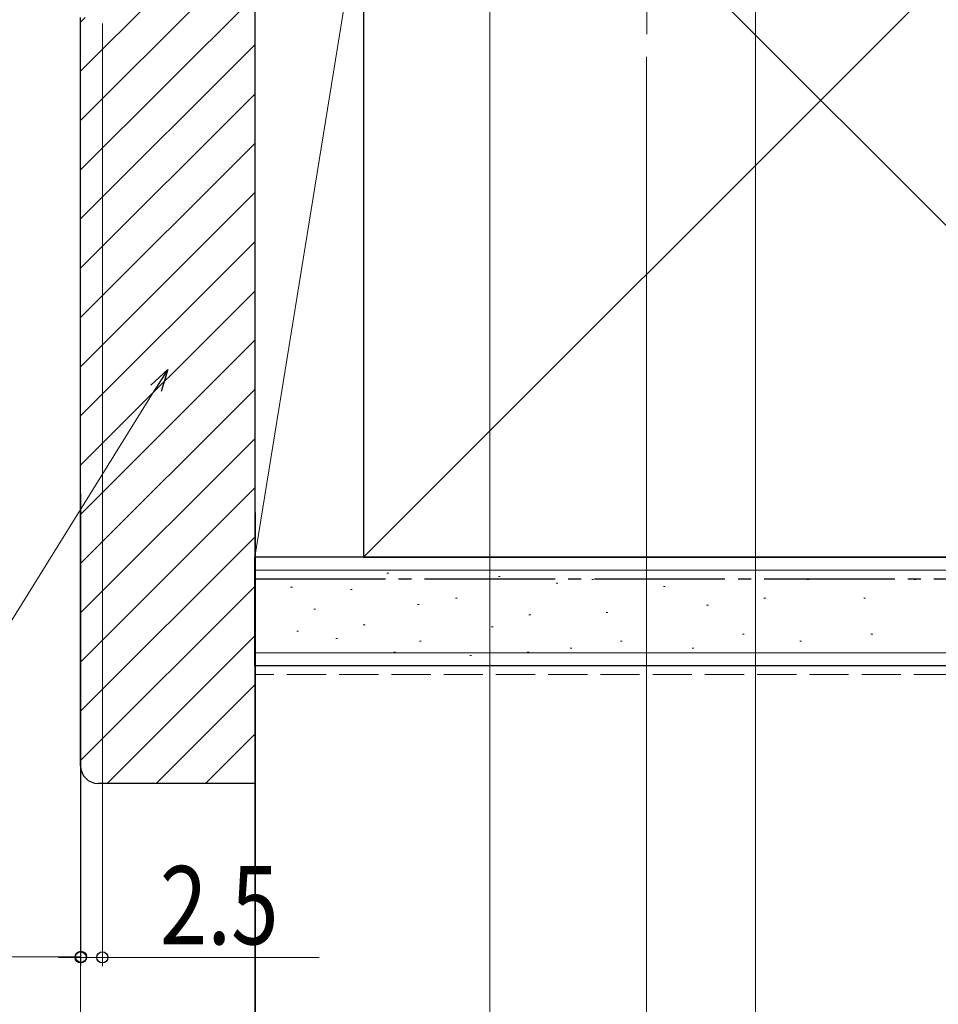
# Model space of a CAD drawing. Extents: x 0 to 1980, y 0 to 3207.
# Drawn here: x 1508 to 1613, y 1884 to 1997 of the extents above; entities that cross this region are included whole.
import ezdxf

# ---------------------------------------------------------------- set-up
doc = ezdxf.new("R2010")
doc.units = 0
doc.linetypes.add('YCENTER_1', pattern=[13, 10, -1, 1, -1])
doc.linetypes.add('YHIDDEN_1', pattern=[4, 3, -1])
for name, color, linetype, lineweight in [('YKK_13', 4, 'CONTINUOUS', 30), ('YKK_D', 6, 'CONTINUOUS', 13), ('YSS_K', 3, 'CONTINUOUS', 13), ('YSS_KE', 3, 'CONTINUOUS', 30)]:
    doc.layers.add(name, color=color, linetype=linetype, lineweight=lineweight)
doc.styles.add('text-b', font='extslim2.shx', dxfattribs={"width": 0.8, "bigfont": 'extfont2.shx'})

msp = doc.modelspace()

# ---------------------------------------------------------------- linework, layer by layer
at = {"layer": 'YKK_13', "linetype": 'YCENTER_1', "lineweight": 13, "ltscale": 1.5}
msp.add_line((1579.65, 2079.61, 0), (1579.65, 1995.54, 0), dxfattribs=at)
at = {"layer": 'YKK_D', "ltscale": 1.5}
for p, q in [((1592.11, 2073.45, 0), (1592.11, 1828.45, 0)), ((1561.61, 2039.75), (1561.61, 1848.45)), ((1534.61, 2011.75), (1534.61, 1848.45)), ((1534.61, 2011.75), (1534.61, 1848.45)), ((1534.61, 2011.75), (1534.61, 1828.45)), ((1534.65, 2011.83), (1534.69, 1868.53)), ((1534.61, 2011.25, 0), (1534.61, 1828.45, 0)), ((1514.61, 1996.95), (1514.61, 1848.45)), ((1514.61, 1996.95), (1514.61, 1848.45)), ((1514.61, 1996.95, 0), (1514.65, 1888.52, 0)), ((1514.61, 1996.95), (1514.61, 1888.45)), ((1517.11, 1996.75), (1517.11, 1888.45)), ((1579.61, 1992.95, 0), (1579.61, 1848.45, 0)), ((1592.11, 1992.95, 0), (1592.11, 1848.45, 0)), ((1523.26, 1954.85, 0), (1501.82, 1920.38, 0)), ((1514.65, 1889.52, 0), (1458.65, 1889.51, 0)), ((1514.61, 1889.45), (1512.06, 1889.45)), ((1514.61, 1889.45), (1517.11, 1889.45)), ((1517.11, 1889.45), (1542.01, 1889.45))]:
    msp.add_line(p, q, dxfattribs=at)
at = {"layer": 'YKK_D', "linetype": 'ByBlock', "lineweight": -2}
for p, q in [((1522.68, 1955.21, 0), (1524.61, 1957.02, 0)), ((1524.61, 1957.02, 0), (1523.26, 1954.85, 0)), ((1524.61, 1957.02, 0), (1523.84, 1954.49, 0))]:
    msp.add_line(p, q, dxfattribs=at)
for centre in [(1514.61, 1889.45), (1514.65, 1889.52, 0), (1517.11, 1889.45)]:
    msp.add_circle(centre, 0.637, dxfattribs=at)
at = {"layer": 'YSS_K', "linetype": 'Continuous', "ltscale": 1.5}
for p, q in [((1547.11, 1935.45, 0), (1652.11, 2040.45, 0)), ((1547.11, 2040.45, 0), (1652.11, 1935.45, 0)), ((1547.11, 2012.45, 0), (1534.61, 1935.45, 0)), ((1534.61, 2012.45, 0), (1534.61, 1935.45, 0)), ((1547.11, 1935.45, 0), (1547.11, 2012.45, 0)), ((1514.61, 1991.27, 0), (1534.61, 2011.27, 0)), ((1514.61, 1985.62, 0), (1534.61, 2005.62, 0)), ((1514.61, 1979.96, 0), (1534.61, 1999.96, 0)), ((1514.61, 1996.93, 0), (1515.13, 1997.45, 0)), ((1514.61, 1974.3, 0), (1534.61, 1994.3, 0)), ((1514.61, 1968.65, 0), (1534.61, 1988.65, 0)), ((1514.61, 1962.99, 0), (1534.61, 1982.99, 0)), ((1514.61, 1957.33, 0), (1534.61, 1977.33, 0)), ((1514.61, 1951.68, 0), (1534.61, 1971.68, 0)), ((1514.61, 1946.02, 0), (1534.61, 1966.02, 0)), ((1514.61, 1940.36, 0), (1534.61, 1960.36, 0)), ((1514.61, 1934.7, 0), (1534.61, 1954.7, 0)), ((1514.61, 1929.05, 0), (1534.61, 1949.05, 0)), ((1514.61, 1923.39, 0), (1534.61, 1943.39, 0)), ((1514.61, 1917.73, 0), (1534.61, 1937.73, 0)), ((1534.61, 1935.45, 0), (1547.11, 1935.45, 0)), ((1734.81, 1933.95, 0), (1534.61, 1933.95, 0)), ((1549.79, 1933.62, 0), (1549.99, 1933.62, 0)), ((1562.59, 1933.23, 0), (1562.79, 1933.23, 0)), ((1569.22, 1932.45, 0), (1569.42, 1932.45, 0)), ((1573.31, 1932.88, 0), (1573.51, 1932.88, 0)), ((1598.03, 1932.88, 0), (1598.23, 1932.88, 0)), ((1610.33, 1932.88, 0), (1610.53, 1932.88, 0)), ((1514.61, 1912.08, 0), (1534.61, 1932.08, 0)), ((1538.73, 1932, 0), (1538.93, 1932, 0)), ((1545.6, 1931.71, 0), (1545.8, 1931.71, 0)), ((1581.55, 1932.06, 0), (1581.75, 1932.06, 0)), ((1557.65, 1930.74, 0), (1557.85, 1930.74, 0)), ((1593.09, 1930.74, 0), (1593.29, 1930.74, 0)), ((1604.56, 1930.74, 0), (1604.76, 1930.74, 0)), ((1541.4, 1929.47, 0), (1541.6, 1929.47, 0)), ((1553.3, 1930, 0), (1553.5, 1930, 0)), ((1574.96, 1929.09, 0), (1575.16, 1929.09, 0)), ((1586.5, 1929.91, 0), (1586.7, 1929.91, 0)), ((1566.1, 1928.83, 0), (1566.3, 1928.83, 0)), ((1539.44, 1926.95, 0), (1539.64, 1926.95, 0)), ((1547.07, 1927.66, 0), (1547.27, 1927.66, 0)), ((1561.77, 1927.44, 0), (1561.97, 1927.44, 0)), ((1517.64, 1909.45, 0), (1534.61, 1926.42, 0)), ((1543.92, 1926.11, 0), (1544.12, 1926.11, 0)), ((1553.53, 1925.79, 0), (1553.73, 1925.79, 0)), ((1576.61, 1925.79, 0), (1576.81, 1925.79, 0)), ((1590.62, 1926.61, 0), (1590.82, 1926.61, 0)), ((1597.21, 1925.79, 0), (1597.41, 1925.79, 0)), ((1605.38, 1926.61, 0), (1605.58, 1926.61, 0)), ((1550.57, 1924.54, 0), (1550.77, 1924.54, 0)), ((1565.91, 1924.54, 0), (1566.11, 1924.54, 0)), ((1570.84, 1924.97, 0), (1571.04, 1924.97, 0)), ((1584.85, 1924.97, 0), (1585.05, 1924.97, 0)), ((1734.81, 1924.45, 0), (1534.61, 1924.45, 0)), ((1559.3, 1924.14, 0), (1559.5, 1924.14, 0)), ((1523.3, 1909.45, 0), (1534.61, 1920.76, 0)), ((1528.95, 1909.45, 0), (1534.61, 1915.11, 0))]:
    msp.add_line(p, q, dxfattribs=at)
at = {"layer": 'YSS_K', "linetype": 'YHIDDEN_1', "ltscale": 1.5}
msp.add_line((1734.81, 1921.95, 0), (1534.61, 1921.95, 0), dxfattribs=at)
at = {"layer": 'YSS_KE', "linetype": 'Continuous', "ltscale": 1.5}
for p, q in [((1547.11, 2040.45, 0), (1547.11, 1935.45, 0)), ((1734.81, 1935.45, 0), (1534.61, 1935.45, 0)), ((1534.61, 1922.95, 0), (1534.61, 1935.45, 0)), ((1547.11, 1935.45, 0), (1652.11, 1935.45, 0)), ((1734.81, 1922.95, 0), (1534.61, 1922.95, 0))]:
    msp.add_line(p, q, dxfattribs=at)
at = {"layer": 'YSS_KE', "linetype": 'ByBlock', "lineweight": -2, "ltscale": 0.5}
for p, q in [((1534.61, 2011.45, 0), (1534.61, 1909.45, 0)), ((1514.61, 1911.45, 0), (1514.61, 1997.45, 0)), ((1534.61, 1909.45, 0), (1516.61, 1909.45, 0))]:
    msp.add_line(p, q, dxfattribs=at)
at = {"layer": 'YSS_KE', "linetype": 'YCENTER_1', "ltscale": 1.5}
msp.add_line((1534.61, 1932.95, 0), (1734.81, 1932.95, 0), dxfattribs=at)
at = {"layer": 'YSS_KE', "linetype": 'ByBlock', "lineweight": -2, "ltscale": 0.5}
msp.add_arc((1516.61, 1911.45, 0), 2, 180, 270, dxfattribs=at)

# ---------------------------------------------------------------- texts
at = {"layer": 'YKK_D', "style": 'text-b', "width": 0.8}
msp.add_text('2.5', height=9, dxfattribs=at).set_placement((1523.71, 1890.95))

doc.saveas('drawing.dxf')
